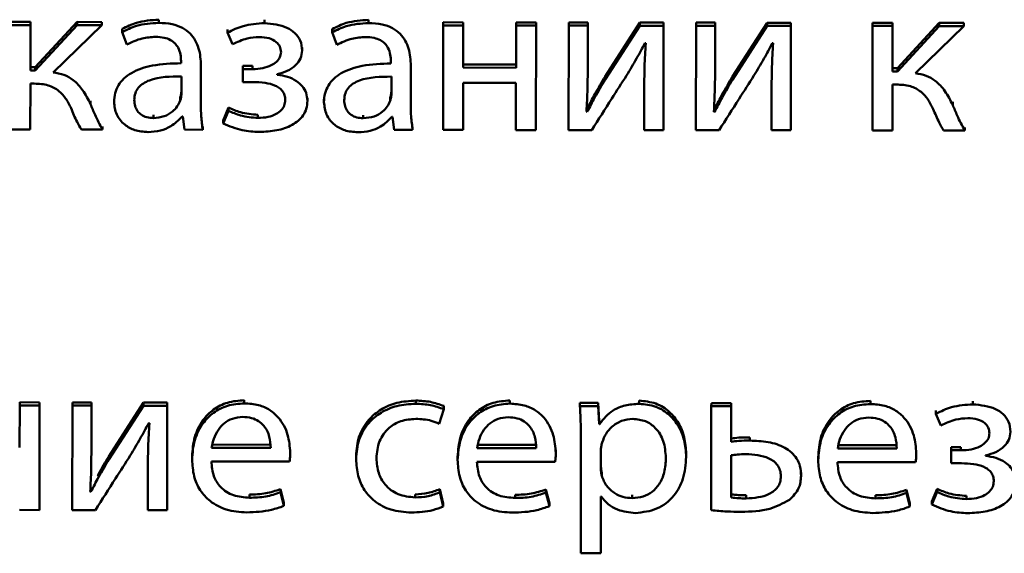
# Paper-space layout 'Лист1' of a CAD drawing. Units: millimetres. Extents: x -6799 to 835, y -2607 to 3672.
# Drawn here: x -5658 to -5647, y -891 to -886 of the extents above; entities that cross this region are included whole.
import ezdxf

# ---------------------------------------------------------------- set-up
doc = ezdxf.new("R2010")
doc.units = ezdxf.units.MM

psp = doc.layouts.new('Лист1')

# ---------------------------------------------------------------- linework, layer by layer
at = {"color": 7, "linetype": 'Continuous', "lineweight": 50}
for p, q in [((-5657.555, -885.759), (-5657.77, -885.759)), ((-5657.555, -885.793), (-5657.555, -885.759)), ((-5657.054, -885.759), (-5657.504, -886.246)), ((-5657.054, -885.794), (-5657.054, -885.759)), ((-5656.79, -885.76), (-5657.054, -885.759)), ((-5656.79, -885.794), (-5656.79, -885.76)), ((-5656.177, -885.769), (-5656.177, -885.735)), ((-5655.041, -885.772), (-5655.041, -885.738)), ((-5653.923, -885.771), (-5653.923, -885.737)), ((-5657.555, -885.793), (-5657.77, -885.793)), ((-5657.556, -886.28), (-5657.555, -885.793)), ((-5657.054, -885.794), (-5657.504, -886.28)), ((-5657.311, -886.302), (-5656.79, -885.794)), ((-5656.79, -885.794), (-5657.054, -885.794)), ((-5656.57, -885.868), (-5656.57, -885.834)), ((-5655.439, -885.874), (-5655.439, -885.84)), ((-5654.316, -885.87), (-5654.316, -885.836)), ((-5653.123, -885.798), (-5653.124, -886.92)), ((-5652.908, -885.764), (-5653.123, -885.763)), ((-5653.123, -885.798), (-5653.123, -885.763)), ((-5652.908, -885.798), (-5653.123, -885.798)), ((-5652.908, -885.798), (-5652.908, -885.764)), ((-5652.908, -886.25), (-5652.908, -885.798)), ((-5652.125, -885.764), (-5652.34, -885.764)), ((-5652.34, -885.798), (-5652.34, -885.764)), ((-5652.34, -885.798), (-5652.34, -886.251)), ((-5652.125, -885.799), (-5652.34, -885.798)), ((-5652.126, -886.921), (-5652.125, -885.799)), ((-5652.125, -885.799), (-5652.125, -885.764)), ((-5651.774, -885.799), (-5651.776, -886.922)), ((-5651.774, -885.799), (-5651.774, -885.765)), ((-5651.57, -885.765), (-5651.774, -885.765)), ((-5651.57, -885.799), (-5651.774, -885.799)), ((-5651.57, -885.799), (-5651.57, -885.765)), ((-5651.57, -886.272), (-5651.57, -885.799)), ((-5651.009, -885.765), (-5651.382, -886.345)), ((-5651.009, -885.8), (-5651.382, -886.379)), ((-5651.009, -885.8), (-5651.009, -885.765)), ((-5650.755, -885.766), (-5651.009, -885.765)), ((-5650.755, -885.8), (-5651.009, -885.8)), ((-5650.756, -886.923), (-5650.755, -885.8)), ((-5650.755, -885.8), (-5650.755, -885.766)), ((-5650.406, -885.8), (-5650.408, -886.923)), ((-5650.202, -885.766), (-5650.406, -885.766)), ((-5650.406, -885.8), (-5650.406, -885.766)), ((-5650.202, -885.8), (-5650.406, -885.8)), ((-5650.202, -885.8), (-5650.202, -885.766)), ((-5650.202, -886.273), (-5650.202, -885.8)), ((-5649.641, -885.767), (-5650.014, -886.346)), ((-5649.641, -885.801), (-5650.014, -886.38)), ((-5649.641, -885.801), (-5649.641, -885.767)), ((-5649.387, -885.767), (-5649.641, -885.767)), ((-5649.387, -885.801), (-5649.641, -885.801)), ((-5649.388, -886.924), (-5649.387, -885.801)), ((-5649.387, -885.801), (-5649.387, -885.767)), ((-5648.51, -885.802), (-5648.511, -886.925)), ((-5648.51, -885.802), (-5648.51, -885.768)), ((-5648.295, -885.768), (-5648.51, -885.768)), ((-5648.295, -885.802), (-5648.51, -885.802)), ((-5648.296, -886.29), (-5648.295, -885.802)), ((-5648.295, -885.802), (-5648.295, -885.768)), ((-5647.794, -885.769), (-5648.244, -886.255)), ((-5647.794, -885.803), (-5648.244, -886.29)), ((-5648.051, -886.311), (-5647.53, -885.803)), ((-5647.794, -885.803), (-5647.794, -885.769)), ((-5647.53, -885.769), (-5647.794, -885.769)), ((-5647.53, -885.803), (-5647.794, -885.803)), ((-5647.53, -885.803), (-5647.53, -885.769)), ((-5656.57, -885.868), (-5656.521, -886.003)), ((-5655.439, -885.874), (-5655.385, -885.999)), ((-5654.316, -885.87), (-5654.266, -886.005)), ((-5654.637, -886.067), (-5654.637, -886.033)), ((-5650.955, -885.987), (-5650.947, -885.987)), ((-5649.587, -885.989), (-5649.579, -885.989)), ((-5655.938, -886.18), (-5655.938, -886.203)), ((-5653.684, -886.182), (-5653.684, -886.205)), ((-5657.504, -886.246), (-5657.556, -886.246)), ((-5657.504, -886.28), (-5657.556, -886.28)), ((-5657.504, -886.28), (-5657.504, -886.246)), ((-5655.724, -886.229), (-5655.724, -886.195)), ((-5655.724, -886.649), (-5655.724, -886.229)), ((-5655.274, -886.266), (-5655.274, -886.232)), ((-5655.17, -886.232), (-5655.274, -886.232)), ((-5655.274, -886.266), (-5655.274, -886.405)), ((-5655.17, -886.267), (-5655.274, -886.266)), ((-5655.17, -886.267), (-5655.17, -886.232)), ((-5653.469, -886.231), (-5653.469, -886.197)), ((-5653.469, -886.651), (-5653.469, -886.231)), ((-5652.34, -886.217), (-5652.908, -886.216)), ((-5652.34, -886.251), (-5652.908, -886.25)), ((-5648.244, -886.255), (-5648.296, -886.255)), ((-5648.244, -886.29), (-5648.296, -886.29)), ((-5648.244, -886.29), (-5648.244, -886.255)), ((-5655.934, -886.539), (-5655.934, -886.344)), ((-5654.906, -886.327), (-5654.906, -886.322)), ((-5653.679, -886.541), (-5653.679, -886.347)), ((-5651.382, -886.379), (-5651.382, -886.345)), ((-5650.014, -886.38), (-5650.014, -886.346)), ((-5657.557, -886.916), (-5657.556, -886.422)), ((-5657.556, -886.422), (-5657.514, -886.422)), ((-5655.274, -886.405), (-5655.166, -886.405)), ((-5652.909, -886.412), (-5652.341, -886.413)), ((-5652.909, -886.92), (-5652.909, -886.412)), ((-5652.341, -886.413), (-5652.341, -886.921)), ((-5650.963, -886.447), (-5650.963, -886.413)), ((-5650.963, -886.447), (-5650.963, -886.922)), ((-5649.595, -886.448), (-5649.595, -886.414)), ((-5649.595, -886.448), (-5649.595, -886.924)), ((-5648.296, -886.431), (-5648.254, -886.431)), ((-5648.296, -886.925), (-5648.296, -886.431)), ((-5656.657, -886.62), (-5656.657, -886.585)), ((-5655.946, -886.605), (-5655.946, -886.57)), ((-5654.581, -886.608), (-5654.58, -886.574)), ((-5654.403, -886.622), (-5654.403, -886.588)), ((-5653.692, -886.607), (-5653.691, -886.573)), ((-5656.909, -886.643), (-5656.909, -886.608)), ((-5655.428, -886.68), (-5655.485, -886.817)), ((-5655.428, -886.714), (-5655.428, -886.68)), ((-5651.576, -886.725), (-5651.576, -886.691)), ((-5650.208, -886.726), (-5650.208, -886.692)), ((-5647.649, -886.652), (-5647.649, -886.618)), ((-5656.235, -886.792), (-5656.235, -886.758)), ((-5655.927, -886.776), (-5655.919, -886.776)), ((-5655.919, -886.776), (-5655.902, -886.917)), ((-5655.428, -886.714), (-5655.485, -886.851)), ((-5655.485, -886.851), (-5655.485, -886.817)), ((-5655.112, -886.791), (-5655.112, -886.757)), ((-5653.981, -886.794), (-5653.981, -886.76)), ((-5653.672, -886.778), (-5653.665, -886.778)), ((-5653.665, -886.778), (-5653.647, -886.92)), ((-5651.576, -886.725), (-5651.583, -886.723)), ((-5650.208, -886.726), (-5650.215, -886.724)), ((-5657.771, -886.916), (-5657.557, -886.916)), ((-5657.008, -886.916), (-5656.781, -886.917)), ((-5656.781, -886.917), (-5656.781, -886.882)), ((-5655.902, -886.917), (-5655.704, -886.918)), ((-5655.704, -886.918), (-5655.704, -886.883)), ((-5653.647, -886.92), (-5653.45, -886.92)), ((-5653.45, -886.92), (-5653.45, -886.886)), ((-5653.124, -886.92), (-5652.909, -886.92)), ((-5652.341, -886.921), (-5652.126, -886.921)), ((-5651.776, -886.922), (-5651.526, -886.922)), ((-5650.963, -886.922), (-5650.756, -886.923)), ((-5650.408, -886.923), (-5650.158, -886.923)), ((-5649.595, -886.924), (-5649.388, -886.924)), ((-5647.521, -886.926), (-5647.521, -886.892)), ((-5648.511, -886.925), (-5648.296, -886.925)), ((-5647.748, -886.926), (-5647.521, -886.926)), ((-5657.67, -889.883), (-5657.671, -890.335)), ((-5657.456, -889.849), (-5657.67, -889.848)), ((-5657.67, -889.883), (-5657.67, -889.848)), ((-5657.456, -889.883), (-5657.67, -889.883)), ((-5657.457, -891.006), (-5657.456, -889.883)), ((-5657.456, -889.883), (-5657.456, -889.849)), ((-5657.105, -889.883), (-5657.106, -891.006)), ((-5656.9, -889.849), (-5657.105, -889.849)), ((-5657.105, -889.883), (-5657.105, -889.849)), ((-5656.9, -889.883), (-5657.105, -889.883)), ((-5656.901, -890.356), (-5656.9, -889.883)), ((-5656.9, -889.883), (-5656.9, -889.849)), ((-5656.34, -889.85), (-5656.713, -890.429)), ((-5656.34, -889.884), (-5656.713, -890.463)), ((-5656.34, -889.884), (-5656.34, -889.85)), ((-5656.085, -889.85), (-5656.34, -889.85)), ((-5656.085, -889.884), (-5656.34, -889.884)), ((-5656.086, -891.007), (-5656.085, -889.884)), ((-5656.085, -889.884), (-5656.085, -889.85)), ((-5655.258, -889.859), (-5655.258, -889.825)), ((-5653.416, -889.864), (-5653.416, -889.829)), ((-5652.406, -889.862), (-5652.406, -889.828)), ((-5651.653, -889.889), (-5651.653, -889.854)), ((-5651.458, -889.855), (-5651.653, -889.854)), ((-5651.458, -889.889), (-5651.458, -889.855)), ((-5651.448, -890.047), (-5651.458, -889.855)), ((-5651.018, -889.864), (-5651.018, -889.829)), ((-5650.243, -889.89), (-5650.242, -889.856)), ((-5650.028, -889.856), (-5650.242, -889.856)), ((-5650.028, -889.89), (-5650.028, -889.856)), ((-5648.534, -889.866), (-5648.534, -889.832)), ((-5647.432, -889.87), (-5647.432, -889.835)), ((-5653.164, -890.079), (-5653.115, -889.922)), ((-5653.115, -889.922), (-5653.115, -889.887)), ((-5651.458, -889.889), (-5651.653, -889.889)), ((-5651.448, -890.081), (-5651.458, -889.889)), ((-5650.243, -889.89), (-5650.244, -891.008)), ((-5650.028, -889.89), (-5650.243, -889.89)), ((-5650.028, -890.271), (-5650.028, -889.89)), ((-5647.83, -889.971), (-5647.83, -889.937)), ((-5647.83, -889.971), (-5647.776, -890.096)), ((-5656.285, -890.072), (-5656.278, -890.072)), ((-5651.448, -890.081), (-5651.448, -890.047)), ((-5651.443, -890.047), (-5651.448, -890.047)), ((-5651.443, -890.081), (-5651.448, -890.081)), ((-5651.443, -890.081), (-5651.443, -890.047)), ((-5655.609, -890.303), (-5654.974, -890.304)), ((-5652.757, -890.306), (-5652.122, -890.306)), ((-5651.643, -890.255), (-5651.644, -891.471)), ((-5649.83, -890.259), (-5649.83, -890.225)), ((-5655.609, -890.337), (-5654.974, -890.338)), ((-5654.765, -890.389), (-5654.765, -890.355)), ((-5652.757, -890.34), (-5652.122, -890.341)), ((-5651.913, -890.392), (-5651.913, -890.357)), ((-5651.429, -890.362), (-5651.429, -890.555)), ((-5650.513, -890.435), (-5650.513, -890.401)), ((-5648.885, -890.31), (-5648.25, -890.31)), ((-5648.885, -890.344), (-5648.25, -890.344)), ((-5648.041, -890.395), (-5648.041, -890.361)), ((-5647.665, -890.364), (-5647.665, -890.329)), ((-5647.561, -890.33), (-5647.665, -890.329)), ((-5647.665, -890.364), (-5647.665, -890.503)), ((-5647.561, -890.364), (-5647.665, -890.364)), ((-5647.561, -890.364), (-5647.561, -890.33)), ((-5656.713, -890.463), (-5656.713, -890.429)), ((-5656.293, -890.531), (-5656.293, -890.497)), ((-5655.819, -890.464), (-5655.819, -890.43)), ((-5655.612, -890.483), (-5654.772, -890.484)), ((-5654.058, -890.459), (-5654.058, -890.425)), ((-5652.967, -890.467), (-5652.967, -890.433)), ((-5652.76, -890.486), (-5651.92, -890.487)), ((-5650.029, -890.417), (-5650.029, -890.872)), ((-5649.095, -890.471), (-5649.095, -890.437)), ((-5648.888, -890.49), (-5648.048, -890.491)), ((-5647.665, -890.503), (-5647.556, -890.503)), ((-5647.297, -890.424), (-5647.297, -890.419)), ((-5656.293, -890.531), (-5656.294, -891.007)), ((-5651.419, -890.638), (-5651.419, -890.604)), ((-5649.278, -890.638), (-5649.278, -890.604)), ((-5656.906, -890.809), (-5656.913, -890.807)), ((-5656.906, -890.809), (-5656.906, -890.775)), ((-5654.871, -890.816), (-5654.871, -890.782)), ((-5654.834, -890.928), (-5654.871, -890.782)), ((-5654.834, -890.962), (-5654.871, -890.816)), ((-5653.424, -890.871), (-5653.424, -890.837)), ((-5653.158, -890.815), (-5653.158, -890.781)), ((-5653.121, -890.934), (-5653.158, -890.781)), ((-5653.121, -890.968), (-5653.158, -890.815)), ((-5652.019, -890.819), (-5652.019, -890.785)), ((-5651.982, -890.931), (-5652.019, -890.785)), ((-5651.982, -890.965), (-5652.019, -890.819)), ((-5648.147, -890.823), (-5648.147, -890.788)), ((-5648.11, -890.934), (-5648.147, -890.788)), ((-5648.11, -890.969), (-5648.147, -890.823)), ((-5647.818, -890.777), (-5647.875, -890.914)), ((-5647.818, -890.811), (-5647.875, -890.948)), ((-5647.818, -890.811), (-5647.818, -890.777)), ((-5655.202, -890.874), (-5655.202, -890.839)), ((-5654.834, -890.962), (-5654.834, -890.928)), ((-5653.121, -890.968), (-5653.121, -890.934)), ((-5652.35, -890.876), (-5652.35, -890.842)), ((-5651.982, -890.965), (-5651.982, -890.931)), ((-5651.43, -891.471), (-5651.429, -890.861)), ((-5651.429, -890.861), (-5651.424, -890.861)), ((-5651.093, -890.878), (-5651.093, -890.844)), ((-5649.868, -890.881), (-5649.868, -890.847)), ((-5648.478, -890.88), (-5648.478, -890.846)), ((-5648.11, -890.969), (-5648.11, -890.934)), ((-5647.875, -890.948), (-5647.875, -890.914)), ((-5647.502, -890.888), (-5647.502, -890.854)), ((-5657.671, -891.005), (-5657.457, -891.006)), ((-5657.106, -891.006), (-5656.857, -891.006)), ((-5656.294, -891.007), (-5656.086, -891.007)), ((-5651.644, -891.471), (-5651.43, -891.471))]:
    psp.add_line(p, q, dxfattribs=at)
for points, knots in [([(-5656.177, -885.735), (-5656.259, -885.74), (-5656.398, -885.749), (-5656.52, -885.809), (-5656.57, -885.834)], [0, 0, 0, 0, 0.590224, 1, 1, 1, 1]), ([(-5653.923, -885.737), (-5654.005, -885.742), (-5654.143, -885.751), (-5654.265, -885.811), (-5654.316, -885.836)], [0, 0, 0, 0, 0.5902241, 1, 1, 1, 1]), ([(-5656.177, -885.769), (-5656.259, -885.774), (-5656.398, -885.783), (-5656.52, -885.843), (-5656.57, -885.868)], [0, 0, 0, 0, 0.5902241, 1, 1, 1, 1]), ([(-5655.724, -886.229), (-5655.727, -886.166), (-5655.734, -886.043), (-5655.813, -885.898), (-5655.924, -885.817), (-5656.041, -885.775), (-5656.129, -885.771), (-5656.177, -885.769)], [0, 0, 0, 0, 0.262577, 0.514702, 0.653146, 0.810054, 1, 1, 1, 1]), ([(-5655.041, -885.772), (-5655.12, -885.777), (-5655.26, -885.786), (-5655.384, -885.847), (-5655.439, -885.874)], [0, 0, 0, 0, 0.557051, 1, 1, 1, 1]), ([(-5654.637, -886.067), (-5654.64, -886.03), (-5654.647, -885.96), (-5654.712, -885.875), (-5654.838, -885.792), (-5654.957, -885.78), (-5655.041, -885.772)], [0, 0, 0, 0, 0.204217, 0.385511, 0.565935, 1, 1, 1, 1]), ([(-5653.923, -885.771), (-5654.005, -885.776), (-5654.143, -885.785), (-5654.265, -885.845), (-5654.316, -885.87)], [0, 0, 0, 0, 0.590224, 1, 1, 1, 1]), ([(-5653.469, -886.231), (-5653.472, -886.168), (-5653.479, -886.045), (-5653.558, -885.9), (-5653.669, -885.819), (-5653.786, -885.778), (-5653.875, -885.773), (-5653.923, -885.771)], [0, 0, 0, 0, 0.262577, 0.514702, 0.653146, 0.810054, 1, 1, 1, 1]), ([(-5656.521, -886.003), (-5656.467, -885.977), (-5656.369, -885.929), (-5656.259, -885.922), (-5656.21, -885.919)], [0, 0, 0, 0, 0.548087, 1, 1, 1, 1]), ([(-5656.21, -885.919), (-5656.179, -885.921), (-5656.124, -885.923), (-5656.053, -885.949), (-5656.001, -885.987), (-5655.963, -886.041), (-5655.941, -886.107), (-5655.939, -886.157), (-5655.938, -886.18)], [0, 0, 0, 0, 0.205515, 0.370416, 0.511351, 0.64088, 0.832236, 1, 1, 1, 1]), ([(-5655.385, -885.999), (-5655.333, -885.975), (-5655.242, -885.931), (-5655.14, -885.924), (-5655.096, -885.921)], [0, 0, 0, 0, 0.5640361, 1, 1, 1, 1]), ([(-5655.096, -885.921), (-5655.061, -885.923), (-5654.996, -885.927), (-5654.918, -885.966), (-5654.871, -886.022), (-5654.866, -886.063), (-5654.864, -886.084)], [0, 0, 0, 0, 0.324708, 0.599552, 0.79628, 1, 1, 1, 1]), ([(-5654.266, -886.005), (-5654.213, -885.979), (-5654.114, -885.932), (-5654.005, -885.925), (-5653.955, -885.922)], [0, 0, 0, 0, 0.5480869, 1, 1, 1, 1]), ([(-5653.955, -885.922), (-5653.925, -885.923), (-5653.87, -885.926), (-5653.798, -885.951), (-5653.747, -885.989), (-5653.708, -886.043), (-5653.687, -886.109), (-5653.685, -886.159), (-5653.684, -886.182)], [0, 0, 0, 0, 0.205515, 0.370416, 0.511351, 0.64088, 0.832236, 1, 1, 1, 1]), ([(-5654.906, -886.322), (-5654.869, -886.312), (-5654.794, -886.292), (-5654.707, -886.231), (-5654.647, -886.153), (-5654.64, -886.096), (-5654.637, -886.067)], [0, 0, 0, 0, 0.281784, 0.561647, 0.776716, 1, 1, 1, 1]), ([(-5651.153, -886.335), (-5651.116, -886.275), (-5651.048, -886.16), (-5650.985, -886.043), (-5650.955, -885.987)], [0, 0, 0, 0, 0.528762, 1, 1, 1, 1]), ([(-5650.947, -885.987), (-5650.952, -886.072), (-5650.961, -886.225), (-5650.962, -886.378), (-5650.963, -886.447)], [0, 0, 0, 0, 0.552733, 1, 1, 1, 1]), ([(-5649.785, -886.336), (-5649.748, -886.276), (-5649.68, -886.161), (-5649.616, -886.044), (-5649.587, -885.989)], [0, 0, 0, 0, 0.528807, 1, 1, 1, 1]), ([(-5649.579, -885.989), (-5649.584, -886.073), (-5649.593, -886.226), (-5649.594, -886.38), (-5649.595, -886.448)], [0, 0, 0, 0, 0.552735, 1, 1, 1, 1]), ([(-5654.864, -886.084), (-5654.867, -886.103), (-5654.872, -886.141), (-5654.912, -886.191), (-5654.975, -886.232), (-5655.064, -886.261), (-5655.133, -886.265), (-5655.17, -886.267)], [0, 0, 0, 0, 0.1507328, 0.3067011, 0.4813809, 0.7203691, 1, 1, 1, 1]), ([(-5655.938, -886.203), (-5656.041, -886.206), (-5656.225, -886.212), (-5656.436, -886.279), (-5656.553, -886.364), (-5656.614, -886.438), (-5656.651, -886.525), (-5656.655, -886.587), (-5656.657, -886.62)], [0, 0, 0, 0, 0.325665, 0.580083, 0.688185, 0.789756, 0.8914, 1, 1, 1, 1]), ([(-5653.684, -886.205), (-5653.787, -886.209), (-5653.97, -886.214), (-5654.181, -886.282), (-5654.299, -886.366), (-5654.359, -886.44), (-5654.396, -886.527), (-5654.401, -886.59), (-5654.403, -886.622)], [0, 0, 0, 0, 0.325665, 0.580083, 0.688185, 0.789756, 0.8914, 1, 1, 1, 1]), ([(-5651.583, -886.723), (-5651.579, -886.641), (-5651.571, -886.491), (-5651.57, -886.341), (-5651.57, -886.272)], [0, 0, 0, 0, 0.5408786, 1, 1, 1, 1]), ([(-5650.215, -886.724), (-5650.211, -886.643), (-5650.203, -886.493), (-5650.202, -886.342), (-5650.202, -886.273)], [0, 0, 0, 0, 0.5408786, 1, 1, 1, 1]), ([(-5656.909, -886.643), (-5656.935, -886.591), (-5656.983, -886.496), (-5657.082, -886.387), (-5657.194, -886.321), (-5657.272, -886.308), (-5657.311, -886.302)], [0, 0, 0, 0, 0.317401, 0.589317, 0.789413, 1, 1, 1, 1]), ([(-5655.934, -886.344), (-5656.051, -886.345), (-5656.195, -886.347), (-5656.343, -886.416), (-5656.397, -886.462), (-5656.434, -886.525), (-5656.438, -886.572), (-5656.44, -886.597)], [0, 0, 0, 0, 0.538081, 0.655387, 0.765508, 0.876084, 1, 1, 1, 1]), ([(-5654.581, -886.608), (-5654.583, -886.579), (-5654.588, -886.523), (-5654.633, -886.448), (-5654.702, -886.387), (-5654.795, -886.343), (-5654.868, -886.332), (-5654.906, -886.327)], [0, 0, 0, 0, 0.1896463, 0.36716, 0.5454252, 0.7656208, 1, 1, 1, 1]), ([(-5653.679, -886.347), (-5653.797, -886.348), (-5653.94, -886.349), (-5654.088, -886.419), (-5654.143, -886.465), (-5654.179, -886.527), (-5654.183, -886.574), (-5654.185, -886.599)], [0, 0, 0, 0, 0.538081, 0.655387, 0.765508, 0.876084, 1, 1, 1, 1]), ([(-5651.382, -886.345), (-5651.42, -886.408), (-5651.487, -886.522), (-5651.548, -886.638), (-5651.576, -886.691)], [0, 0, 0, 0, 0.5525153, 1, 1, 1, 1]), ([(-5651.382, -886.379), (-5651.42, -886.442), (-5651.487, -886.556), (-5651.548, -886.673), (-5651.576, -886.725)], [0, 0, 0, 0, 0.5525153, 1, 1, 1, 1]), ([(-5651.526, -886.922), (-5651.455, -886.809), (-5651.33, -886.613), (-5651.206, -886.418), (-5651.153, -886.335)], [0, 0, 0, 0, 0.5759056, 1, 1, 1, 1]), ([(-5650.014, -886.346), (-5650.052, -886.409), (-5650.119, -886.523), (-5650.18, -886.64), (-5650.208, -886.692)], [0, 0, 0, 0, 0.552699, 1, 1, 1, 1]), ([(-5650.014, -886.38), (-5650.052, -886.443), (-5650.119, -886.557), (-5650.18, -886.674), (-5650.208, -886.726)], [0, 0, 0, 0, 0.552699, 1, 1, 1, 1]), ([(-5650.158, -886.923), (-5650.087, -886.811), (-5649.962, -886.615), (-5649.838, -886.419), (-5649.785, -886.336)], [0, 0, 0, 0, 0.576029, 1, 1, 1, 1]), ([(-5647.649, -886.652), (-5647.675, -886.601), (-5647.723, -886.505), (-5647.822, -886.396), (-5647.934, -886.33), (-5648.012, -886.317), (-5648.051, -886.311)], [0, 0, 0, 0, 0.317399, 0.589286, 0.78937, 1, 1, 1, 1]), ([(-5657.514, -886.422), (-5657.463, -886.424), (-5657.368, -886.43), (-5657.25, -886.493), (-5657.17, -886.583), (-5657.137, -886.65), (-5657.119, -886.687)], [0, 0, 0, 0, 0.291396, 0.545726, 0.756303, 1, 1, 1, 1]), ([(-5655.166, -886.405), (-5655.122, -886.407), (-5655.04, -886.409), (-5654.942, -886.434), (-5654.879, -886.469), (-5654.844, -886.503), (-5654.821, -886.548), (-5654.819, -886.581), (-5654.818, -886.599)], [0, 0, 0, 0, 0.28887, 0.545018, 0.659118, 0.767364, 0.877363, 1, 1, 1, 1]), ([(-5648.254, -886.431), (-5648.203, -886.434), (-5648.108, -886.439), (-5647.99, -886.502), (-5647.91, -886.592), (-5647.877, -886.66), (-5647.859, -886.696)], [0, 0, 0, 0, 0.291321, 0.545677, 0.756287, 1, 1, 1, 1]), ([(-5656.44, -886.597), (-5656.439, -886.62), (-5656.436, -886.662), (-5656.409, -886.717), (-5656.365, -886.76), (-5656.305, -886.787), (-5656.259, -886.791), (-5656.235, -886.792)], [0, 0, 0, 0, 0.218569, 0.406444, 0.580184, 0.784423, 1, 1, 1, 1]), ([(-5656.235, -886.792), (-5656.195, -886.789), (-5656.12, -886.782), (-5656.033, -886.73), (-5655.976, -886.669), (-5655.956, -886.626), (-5655.946, -886.605)], [0, 0, 0, 0, 0.3182136, 0.598869, 0.8051857, 1, 1, 1, 1]), ([(-5655.946, -886.57), (-5655.942, -886.558), (-5655.936, -886.537), (-5655.934, -886.515), (-5655.934, -886.505)], [0, 0, 0, 0, 0.565326, 1, 1, 1, 1]), ([(-5655.946, -886.605), (-5655.942, -886.592), (-5655.936, -886.571), (-5655.934, -886.549), (-5655.934, -886.539)], [0, 0, 0, 0, 0.565326, 1, 1, 1, 1]), ([(-5654.818, -886.599), (-5654.82, -886.619), (-5654.824, -886.659), (-5654.861, -886.712), (-5654.921, -886.755), (-5655.007, -886.786), (-5655.075, -886.789), (-5655.112, -886.791)], [0, 0, 0, 0, 0.16014, 0.319469, 0.491925, 0.724972, 1, 1, 1, 1]), ([(-5654.185, -886.599), (-5654.184, -886.622), (-5654.181, -886.664), (-5654.154, -886.719), (-5654.11, -886.762), (-5654.05, -886.79), (-5654.004, -886.793), (-5653.981, -886.794)], [0, 0, 0, 0, 0.218569, 0.406444, 0.580184, 0.784423, 1, 1, 1, 1]), ([(-5653.981, -886.794), (-5653.941, -886.791), (-5653.865, -886.784), (-5653.778, -886.732), (-5653.721, -886.671), (-5653.701, -886.628), (-5653.692, -886.607)], [0, 0, 0, 0, 0.318214, 0.598869, 0.805186, 1, 1, 1, 1]), ([(-5653.692, -886.607), (-5653.688, -886.595), (-5653.681, -886.573), (-5653.68, -886.551), (-5653.679, -886.541)], [0, 0, 0, 0, 0.565326, 1, 1, 1, 1]), ([(-5653.691, -886.573), (-5653.688, -886.561), (-5653.681, -886.539), (-5653.68, -886.517), (-5653.679, -886.507)], [0, 0, 0, 0, 0.565326, 1, 1, 1, 1]), ([(-5657.119, -886.687), (-5657.099, -886.736), (-5657.067, -886.814), (-5657.024, -886.889), (-5657.008, -886.916)], [0, 0, 0, 0, 0.623656, 1, 1, 1, 1]), ([(-5656.781, -886.917), (-5656.809, -886.864), (-5656.856, -886.774), (-5656.894, -886.681), (-5656.909, -886.643)], [0, 0, 0, 0, 0.59106, 1, 1, 1, 1]), ([(-5656.657, -886.62), (-5656.652, -886.665), (-5656.641, -886.757), (-5656.554, -886.865), (-5656.431, -886.932), (-5656.341, -886.939), (-5656.292, -886.943)], [0, 0, 0, 0, 0.25794, 0.519305, 0.74159, 1, 1, 1, 1]), ([(-5655.704, -886.918), (-5655.711, -886.87), (-5655.723, -886.781), (-5655.724, -886.691), (-5655.724, -886.649)], [0, 0, 0, 0, 0.53361, 1, 1, 1, 1]), ([(-5655.112, -886.757), (-5655.175, -886.752), (-5655.286, -886.743), (-5655.385, -886.699), (-5655.428, -886.68)], [0, 0, 0, 0, 0.577162, 1, 1, 1, 1]), ([(-5655.097, -886.942), (-5655.034, -886.938), (-5654.913, -886.932), (-5654.744, -886.878), (-5654.634, -886.788), (-5654.587, -886.691), (-5654.583, -886.637), (-5654.581, -886.608)], [0, 0, 0, 0, 0.26887, 0.521589, 0.752787, 0.870503, 1, 1, 1, 1]), ([(-5654.403, -886.622), (-5654.397, -886.667), (-5654.386, -886.759), (-5654.299, -886.867), (-5654.176, -886.934), (-5654.086, -886.941), (-5654.038, -886.945)], [0, 0, 0, 0, 0.2579396, 0.5193047, 0.7415897, 1, 1, 1, 1]), ([(-5653.45, -886.92), (-5653.456, -886.872), (-5653.469, -886.783), (-5653.469, -886.693), (-5653.469, -886.651)], [0, 0, 0, 0, 0.53361, 1, 1, 1, 1]), ([(-5647.859, -886.696), (-5647.839, -886.745), (-5647.807, -886.824), (-5647.764, -886.898), (-5647.748, -886.926)], [0, 0, 0, 0, 0.623656, 1, 1, 1, 1]), ([(-5647.521, -886.926), (-5647.549, -886.873), (-5647.596, -886.783), (-5647.634, -886.69), (-5647.649, -886.652)], [0, 0, 0, 0, 0.5911, 1, 1, 1, 1]), ([(-5656.292, -886.943), (-5656.247, -886.939), (-5656.163, -886.933), (-5656.03, -886.881), (-5655.965, -886.815), (-5655.927, -886.776)], [0, 0, 0, 0, 0.31924, 0.605812, 1, 1, 1, 1]), ([(-5655.112, -886.791), (-5655.175, -886.786), (-5655.286, -886.777), (-5655.385, -886.733), (-5655.428, -886.714)], [0, 0, 0, 0, 0.577162, 1, 1, 1, 1]), ([(-5654.038, -886.945), (-5653.993, -886.942), (-5653.908, -886.936), (-5653.776, -886.883), (-5653.71, -886.817), (-5653.672, -886.778)], [0, 0, 0, 0, 0.31924, 0.605812, 1, 1, 1, 1]), ([(-5655.485, -886.851), (-5655.417, -886.879), (-5655.294, -886.931), (-5655.159, -886.938), (-5655.097, -886.942)], [0, 0, 0, 0, 0.5427383, 1, 1, 1, 1]), ([(-5655.258, -889.825), (-5655.319, -889.83), (-5655.437, -889.839), (-5655.593, -889.92), (-5655.718, -890.046), (-5655.803, -890.222), (-5655.814, -890.359), (-5655.819, -890.43)], [0, 0, 0, 0, 0.191448, 0.368452, 0.544401, 0.762464, 1, 1, 1, 1]), ([(-5655.258, -889.859), (-5655.319, -889.864), (-5655.437, -889.873), (-5655.593, -889.954), (-5655.718, -890.081), (-5655.803, -890.256), (-5655.814, -890.393), (-5655.819, -890.464)], [0, 0, 0, 0, 0.191448, 0.368452, 0.544401, 0.762464, 1, 1, 1, 1]), ([(-5654.765, -890.389), (-5654.77, -890.324), (-5654.781, -890.19), (-5654.865, -890.028), (-5654.983, -889.925), (-5655.11, -889.869), (-5655.206, -889.863), (-5655.258, -889.859)], [0, 0, 0, 0, 0.2445846, 0.5114384, 0.6571682, 0.815193, 1, 1, 1, 1]), ([(-5653.416, -889.829), (-5653.485, -889.834), (-5653.616, -889.842), (-5653.792, -889.917), (-5653.937, -890.039), (-5654.04, -890.214), (-5654.052, -890.353), (-5654.058, -890.425)], [0, 0, 0, 0, 0.203026, 0.387322, 0.563267, 0.773185, 1, 1, 1, 1]), ([(-5653.416, -889.864), (-5653.485, -889.868), (-5653.616, -889.876), (-5653.792, -889.951), (-5653.937, -890.073), (-5654.04, -890.248), (-5654.052, -890.387), (-5654.058, -890.459)], [0, 0, 0, 0, 0.203026, 0.387322, 0.563267, 0.773185, 1, 1, 1, 1]), ([(-5653.115, -889.887), (-5653.162, -889.871), (-5653.259, -889.836), (-5653.363, -889.832), (-5653.416, -889.829)], [0, 0, 0, 0, 0.487976, 1, 1, 1, 1]), ([(-5653.115, -889.922), (-5653.162, -889.905), (-5653.259, -889.871), (-5653.363, -889.866), (-5653.416, -889.864)], [0, 0, 0, 0, 0.487976, 1, 1, 1, 1]), ([(-5652.406, -889.828), (-5652.467, -889.833), (-5652.585, -889.842), (-5652.741, -889.922), (-5652.865, -890.049), (-5652.951, -890.225), (-5652.961, -890.362), (-5652.967, -890.433)], [0, 0, 0, 0, 0.191448, 0.368452, 0.544401, 0.762464, 1, 1, 1, 1]), ([(-5652.406, -889.862), (-5652.467, -889.867), (-5652.585, -889.876), (-5652.741, -889.957), (-5652.865, -890.083), (-5652.951, -890.259), (-5652.961, -890.396), (-5652.967, -890.467)], [0, 0, 0, 0, 0.1914479, 0.3684519, 0.5444006, 0.7624644, 1, 1, 1, 1]), ([(-5651.913, -890.392), (-5651.918, -890.327), (-5651.929, -890.193), (-5652.013, -890.031), (-5652.131, -889.928), (-5652.257, -889.872), (-5652.354, -889.866), (-5652.406, -889.862)], [0, 0, 0, 0, 0.2445846, 0.5114384, 0.6571682, 0.815193, 1, 1, 1, 1]), ([(-5651.018, -889.864), (-5651.069, -889.867), (-5651.166, -889.873), (-5651.325, -889.938), (-5651.399, -890.027), (-5651.443, -890.081)], [0, 0, 0, 0, 0.30184, 0.575411, 1, 1, 1, 1]), ([(-5650.513, -890.401), (-5650.516, -890.34), (-5650.524, -890.226), (-5650.587, -890.071), (-5650.688, -889.943), (-5650.836, -889.848), (-5650.957, -889.836), (-5651.018, -889.829)], [0, 0, 0, 0, 0.217345, 0.412413, 0.591746, 0.793311, 1, 1, 1, 1]), ([(-5650.513, -890.435), (-5650.516, -890.375), (-5650.524, -890.261), (-5650.587, -890.106), (-5650.688, -889.977), (-5650.836, -889.882), (-5650.957, -889.87), (-5651.018, -889.864)], [0, 0, 0, 0, 0.217345, 0.412413, 0.591746, 0.793311, 1, 1, 1, 1]), ([(-5648.534, -889.832), (-5648.595, -889.837), (-5648.713, -889.846), (-5648.869, -889.926), (-5648.993, -890.053), (-5649.079, -890.229), (-5649.089, -890.366), (-5649.095, -890.437)], [0, 0, 0, 0, 0.191448, 0.368452, 0.544401, 0.762464, 1, 1, 1, 1]), ([(-5648.534, -889.866), (-5648.595, -889.871), (-5648.713, -889.88), (-5648.869, -889.96), (-5648.993, -890.087), (-5649.079, -890.263), (-5649.089, -890.4), (-5649.095, -890.471)], [0, 0, 0, 0, 0.191448, 0.368452, 0.544401, 0.762464, 1, 1, 1, 1]), ([(-5648.041, -890.395), (-5648.046, -890.331), (-5648.057, -890.196), (-5648.141, -890.035), (-5648.259, -889.932), (-5648.385, -889.876), (-5648.482, -889.869), (-5648.534, -889.866)], [0, 0, 0, 0, 0.244585, 0.511438, 0.657168, 0.815193, 1, 1, 1, 1]), ([(-5647.432, -889.87), (-5647.51, -889.875), (-5647.651, -889.884), (-5647.775, -889.944), (-5647.83, -889.971)], [0, 0, 0, 0, 0.55708, 1, 1, 1, 1]), ([(-5647.028, -890.164), (-5647.032, -890.127), (-5647.039, -890.058), (-5647.103, -889.972), (-5647.229, -889.889), (-5647.348, -889.878), (-5647.432, -889.87)], [0, 0, 0, 0, 0.20458, 0.385905, 0.566176, 1, 1, 1, 1]), ([(-5651.653, -889.889), (-5651.65, -889.952), (-5651.644, -890.075), (-5651.643, -890.197), (-5651.643, -890.255)], [0, 0, 0, 0, 0.5219851, 1, 1, 1, 1]), ([(-5656.483, -890.42), (-5656.447, -890.359), (-5656.378, -890.244), (-5656.315, -890.127), (-5656.285, -890.072)], [0, 0, 0, 0, 0.528762, 1, 1, 1, 1]), ([(-5656.278, -890.072), (-5656.283, -890.156), (-5656.292, -890.309), (-5656.293, -890.463), (-5656.293, -890.531)], [0, 0, 0, 0, 0.552725, 1, 1, 1, 1]), ([(-5655.275, -890.005), (-5655.313, -890.009), (-5655.385, -890.015), (-5655.475, -890.068), (-5655.543, -890.144), (-5655.59, -890.236), (-5655.603, -890.304), (-5655.609, -890.337)], [0, 0, 0, 0, 0.210633, 0.400003, 0.584507, 0.799122, 1, 1, 1, 1]), ([(-5654.974, -890.338), (-5654.977, -890.297), (-5654.982, -890.213), (-5655.032, -890.111), (-5655.104, -890.046), (-5655.183, -890.011), (-5655.243, -890.007), (-5655.275, -890.005)], [0, 0, 0, 0, 0.246316, 0.512577, 0.657396, 0.814789, 1, 1, 1, 1]), ([(-5653.839, -890.45), (-5653.833, -890.387), (-5653.822, -890.267), (-5653.72, -890.123), (-5653.576, -890.039), (-5653.472, -890.03), (-5653.416, -890.026)], [0, 0, 0, 0, 0.286254, 0.550731, 0.761894, 1, 1, 1, 1]), ([(-5653.416, -890.026), (-5653.36, -890.028), (-5653.272, -890.032), (-5653.193, -890.067), (-5653.164, -890.079)], [0, 0, 0, 0, 0.641295, 1, 1, 1, 1]), ([(-5652.423, -890.008), (-5652.461, -890.011), (-5652.532, -890.018), (-5652.623, -890.071), (-5652.691, -890.147), (-5652.738, -890.238), (-5652.751, -890.307), (-5652.757, -890.34)], [0, 0, 0, 0, 0.210685, 0.400072, 0.584567, 0.799154, 1, 1, 1, 1]), ([(-5652.122, -890.341), (-5652.125, -890.3), (-5652.13, -890.216), (-5652.179, -890.114), (-5652.252, -890.049), (-5652.331, -890.014), (-5652.391, -890.01), (-5652.423, -890.008)], [0, 0, 0, 0, 0.246354, 0.512643, 0.657461, 0.814832, 1, 1, 1, 1]), ([(-5651.085, -890.026), (-5651.126, -890.03), (-5651.209, -890.039), (-5651.308, -890.103), (-5651.379, -890.184), (-5651.402, -890.247), (-5651.414, -890.279)], [0, 0, 0, 0, 0.26934, 0.542088, 0.764847, 1, 1, 1, 1]), ([(-5650.73, -890.444), (-5650.735, -890.383), (-5650.744, -890.268), (-5650.826, -890.128), (-5650.947, -890.04), (-5651.038, -890.031), (-5651.085, -890.026)], [0, 0, 0, 0, 0.302329, 0.575679, 0.78047, 1, 1, 1, 1]), ([(-5648.551, -890.012), (-5648.589, -890.015), (-5648.661, -890.022), (-5648.751, -890.075), (-5648.819, -890.151), (-5648.866, -890.242), (-5648.879, -890.311), (-5648.885, -890.344)], [0, 0, 0, 0, 0.21087, 0.400251, 0.584667, 0.799176, 1, 1, 1, 1]), ([(-5648.25, -890.344), (-5648.253, -890.304), (-5648.258, -890.22), (-5648.307, -890.118), (-5648.38, -890.053), (-5648.459, -890.018), (-5648.519, -890.014), (-5648.551, -890.012)], [0, 0, 0, 0, 0.246316, 0.512577, 0.657396, 0.814789, 1, 1, 1, 1]), ([(-5647.776, -890.096), (-5647.724, -890.072), (-5647.633, -890.028), (-5647.531, -890.021), (-5647.487, -890.018)], [0, 0, 0, 0, 0.564085, 1, 1, 1, 1]), ([(-5647.487, -890.018), (-5647.452, -890.02), (-5647.387, -890.024), (-5647.309, -890.063), (-5647.262, -890.119), (-5647.257, -890.16), (-5647.255, -890.18)], [0, 0, 0, 0, 0.324991, 0.600038, 0.796707, 1, 1, 1, 1]), ([(-5647.255, -890.18), (-5647.257, -890.2), (-5647.262, -890.238), (-5647.303, -890.288), (-5647.366, -890.33), (-5647.454, -890.359), (-5647.524, -890.362), (-5647.561, -890.364)], [0, 0, 0, 0, 0.15098, 0.307032, 0.481677, 0.720538, 1, 1, 1, 1]), ([(-5647.297, -890.419), (-5647.26, -890.409), (-5647.185, -890.389), (-5647.098, -890.328), (-5647.039, -890.251), (-5647.032, -890.194), (-5647.028, -890.164)], [0, 0, 0, 0, 0.281418, 0.561246, 0.776458, 1, 1, 1, 1]), ([(-5651.414, -890.279), (-5651.418, -890.294), (-5651.426, -890.321), (-5651.428, -890.35), (-5651.429, -890.362)], [0, 0, 0, 0, 0.555622, 1, 1, 1, 1]), ([(-5649.83, -890.225), (-5649.87, -890.225), (-5649.936, -890.225), (-5650.002, -890.233), (-5650.028, -890.237)], [0, 0, 0, 0, 0.591148, 1, 1, 1, 1]), ([(-5649.83, -890.259), (-5649.87, -890.259), (-5649.936, -890.259), (-5650.002, -890.268), (-5650.028, -890.271)], [0, 0, 0, 0, 0.591148, 1, 1, 1, 1]), ([(-5649.278, -890.638), (-5649.28, -890.603), (-5649.284, -890.539), (-5649.332, -890.426), (-5649.45, -890.323), (-5649.634, -890.268), (-5649.764, -890.262), (-5649.83, -890.259)], [0, 0, 0, 0, 0.1419618, 0.2657566, 0.4952899, 0.7397043, 1, 1, 1, 1]), ([(-5656.913, -890.807), (-5656.909, -890.726), (-5656.901, -890.576), (-5656.901, -890.425), (-5656.901, -890.356)], [0, 0, 0, 0, 0.541068, 1, 1, 1, 1]), ([(-5654.772, -890.484), (-5654.77, -890.469), (-5654.766, -890.437), (-5654.765, -890.405), (-5654.765, -890.389)], [0, 0, 0, 0, 0.480487, 1, 1, 1, 1]), ([(-5651.92, -890.487), (-5651.918, -890.472), (-5651.914, -890.44), (-5651.913, -890.408), (-5651.913, -890.392)], [0, 0, 0, 0, 0.4804872, 1, 1, 1, 1]), ([(-5649.873, -890.405), (-5649.903, -890.406), (-5649.955, -890.407), (-5650.007, -890.414), (-5650.029, -890.417)], [0, 0, 0, 0, 0.575554, 1, 1, 1, 1]), ([(-5649.495, -890.642), (-5649.497, -890.62), (-5649.5, -890.578), (-5649.537, -890.505), (-5649.658, -890.417), (-5649.786, -890.41), (-5649.873, -890.405)], [0, 0, 0, 0, 0.139946, 0.263118, 0.499673, 1, 1, 1, 1]), ([(-5648.048, -890.491), (-5648.046, -890.475), (-5648.042, -890.444), (-5648.041, -890.412), (-5648.041, -890.395)], [0, 0, 0, 0, 0.480487, 1, 1, 1, 1]), ([(-5656.713, -890.463), (-5656.75, -890.526), (-5656.818, -890.64), (-5656.879, -890.757), (-5656.906, -890.809)], [0, 0, 0, 0, 0.552745, 1, 1, 1, 1]), ([(-5656.857, -891.006), (-5656.785, -890.894), (-5656.661, -890.698), (-5656.536, -890.502), (-5656.483, -890.42)], [0, 0, 0, 0, 0.575954, 1, 1, 1, 1]), ([(-5656.713, -890.429), (-5656.751, -890.492), (-5656.793, -890.562), (-5656.831, -890.634), (-5656.835, -890.641)], [0, 0, 0, 0, 0.896775, 1, 1, 1, 1]), ([(-5655.819, -890.464), (-5655.815, -890.524), (-5655.808, -890.638), (-5655.74, -890.793), (-5655.624, -890.923), (-5655.448, -891.016), (-5655.307, -891.026), (-5655.232, -891.031)], [0, 0, 0, 0, 0.2008031, 0.3825516, 0.555302, 0.764249, 1, 1, 1, 1]), ([(-5655.202, -890.874), (-5655.261, -890.869), (-5655.376, -890.86), (-5655.516, -890.771), (-5655.598, -890.636), (-5655.607, -890.537), (-5655.612, -890.483)], [0, 0, 0, 0, 0.26665, 0.521161, 0.737741, 1, 1, 1, 1]), ([(-5654.058, -890.459), (-5654.054, -890.52), (-5654.046, -890.635), (-5653.975, -890.793), (-5653.856, -890.923), (-5653.68, -891.017), (-5653.538, -891.027), (-5653.464, -891.033)], [0, 0, 0, 0, 0.201698, 0.384871, 0.559324, 0.76866, 1, 1, 1, 1]), ([(-5653.424, -890.871), (-5653.487, -890.864), (-5653.61, -890.851), (-5653.749, -890.744), (-5653.827, -890.603), (-5653.835, -890.503), (-5653.839, -890.45)], [0, 0, 0, 0, 0.274053, 0.534787, 0.752687, 1, 1, 1, 1]), ([(-5652.967, -890.467), (-5652.963, -890.527), (-5652.956, -890.641), (-5652.888, -890.796), (-5652.772, -890.926), (-5652.596, -891.018), (-5652.455, -891.029), (-5652.38, -891.034)], [0, 0, 0, 0, 0.2008031, 0.3825516, 0.555302, 0.764249, 1, 1, 1, 1]), ([(-5652.35, -890.876), (-5652.409, -890.872), (-5652.524, -890.863), (-5652.664, -890.774), (-5652.746, -890.639), (-5652.755, -890.54), (-5652.76, -890.486)], [0, 0, 0, 0, 0.266663, 0.521169, 0.737738, 1, 1, 1, 1]), ([(-5651.093, -890.878), (-5651.053, -890.875), (-5650.975, -890.869), (-5650.873, -890.813), (-5650.792, -890.723), (-5650.739, -890.596), (-5650.733, -890.497), (-5650.73, -890.444)], [0, 0, 0, 0, 0.181798, 0.350105, 0.521572, 0.744179, 1, 1, 1, 1]), ([(-5651.056, -891.038), (-5650.978, -891.029), (-5650.819, -891.011), (-5650.637, -890.864), (-5650.529, -890.662), (-5650.519, -890.515), (-5650.513, -890.435)], [0, 0, 0, 0, 0.247375, 0.501957, 0.728312, 1, 1, 1, 1]), ([(-5649.095, -890.471), (-5649.091, -890.531), (-5649.084, -890.645), (-5649.016, -890.8), (-5648.9, -890.93), (-5648.724, -891.022), (-5648.583, -891.032), (-5648.508, -891.038)], [0, 0, 0, 0, 0.200803, 0.382552, 0.555302, 0.764249, 1, 1, 1, 1]), ([(-5648.478, -890.88), (-5648.537, -890.876), (-5648.652, -890.867), (-5648.792, -890.778), (-5648.874, -890.643), (-5648.883, -890.544), (-5648.888, -890.49)], [0, 0, 0, 0, 0.266821, 0.521265, 0.737775, 1, 1, 1, 1]), ([(-5647.556, -890.503), (-5647.513, -890.504), (-5647.431, -890.507), (-5647.333, -890.531), (-5647.27, -890.566), (-5647.235, -890.601), (-5647.212, -890.645), (-5647.21, -890.678), (-5647.208, -890.696)], [0, 0, 0, 0, 0.28904, 0.545331, 0.659463, 0.767683, 0.877571, 1, 1, 1, 1]), ([(-5646.972, -890.705), (-5646.974, -890.676), (-5646.98, -890.62), (-5647.024, -890.545), (-5647.093, -890.484), (-5647.186, -890.44), (-5647.259, -890.429), (-5647.297, -890.424)], [0, 0, 0, 0, 0.1895441, 0.36706, 0.5453373, 0.7655393, 1, 1, 1, 1]), ([(-5651.429, -890.52), (-5651.428, -890.537), (-5651.427, -890.565), (-5651.421, -890.592), (-5651.419, -890.604)], [0, 0, 0, 0, 0.578257, 1, 1, 1, 1]), ([(-5651.429, -890.555), (-5651.428, -890.571), (-5651.427, -890.599), (-5651.421, -890.627), (-5651.419, -890.638)], [0, 0, 0, 0, 0.578257, 1, 1, 1, 1]), ([(-5651.419, -890.638), (-5651.404, -890.676), (-5651.375, -890.749), (-5651.288, -890.825), (-5651.192, -890.87), (-5651.126, -890.875), (-5651.093, -890.878)], [0, 0, 0, 0, 0.284249, 0.558859, 0.775719, 1, 1, 1, 1]), ([(-5649.868, -890.881), (-5649.782, -890.876), (-5649.654, -890.867), (-5649.536, -890.777), (-5649.5, -890.705), (-5649.497, -890.664), (-5649.495, -890.642)], [0, 0, 0, 0, 0.503354, 0.740272, 0.862704, 1, 1, 1, 1]), ([(-5649.404, -890.896), (-5649.365, -890.857), (-5649.291, -890.784), (-5649.282, -890.685), (-5649.278, -890.638)], [0, 0, 0, 0, 0.530587, 1, 1, 1, 1]), ([(-5647.208, -890.696), (-5647.211, -890.716), (-5647.215, -890.756), (-5647.252, -890.809), (-5647.312, -890.853), (-5647.398, -890.883), (-5647.466, -890.886), (-5647.502, -890.888)], [0, 0, 0, 0, 0.160463, 0.319907, 0.492321, 0.7252, 1, 1, 1, 1]), ([(-5647.488, -891.039), (-5647.425, -891.036), (-5647.303, -891.03), (-5647.135, -890.975), (-5647.025, -890.885), (-5646.978, -890.788), (-5646.974, -890.734), (-5646.972, -890.705)], [0, 0, 0, 0, 0.268844, 0.521507, 0.752743, 0.870498, 1, 1, 1, 1]), ([(-5654.871, -890.782), (-5654.923, -890.799), (-5655.03, -890.835), (-5655.144, -890.838), (-5655.202, -890.839)], [0, 0, 0, 0, 0.485151, 1, 1, 1, 1]), ([(-5654.871, -890.816), (-5654.923, -890.833), (-5655.03, -890.869), (-5655.144, -890.872), (-5655.202, -890.874)], [0, 0, 0, 0, 0.485151, 1, 1, 1, 1]), ([(-5653.158, -890.781), (-5653.199, -890.797), (-5653.285, -890.83), (-5653.377, -890.834), (-5653.424, -890.837)], [0, 0, 0, 0, 0.486025, 1, 1, 1, 1]), ([(-5653.158, -890.815), (-5653.199, -890.831), (-5653.285, -890.864), (-5653.377, -890.868), (-5653.424, -890.871)], [0, 0, 0, 0, 0.486025, 1, 1, 1, 1]), ([(-5652.019, -890.785), (-5652.071, -890.802), (-5652.178, -890.838), (-5652.291, -890.841), (-5652.35, -890.842)], [0, 0, 0, 0, 0.485151, 1, 1, 1, 1]), ([(-5652.019, -890.819), (-5652.071, -890.836), (-5652.178, -890.872), (-5652.291, -890.875), (-5652.35, -890.876)], [0, 0, 0, 0, 0.485151, 1, 1, 1, 1]), ([(-5648.147, -890.788), (-5648.199, -890.806), (-5648.306, -890.842), (-5648.419, -890.845), (-5648.478, -890.846)], [0, 0, 0, 0, 0.485151, 1, 1, 1, 1]), ([(-5648.147, -890.823), (-5648.199, -890.84), (-5648.306, -890.876), (-5648.419, -890.879), (-5648.478, -890.88)], [0, 0, 0, 0, 0.485151, 1, 1, 1, 1]), ([(-5647.502, -890.854), (-5647.566, -890.849), (-5647.676, -890.84), (-5647.776, -890.796), (-5647.818, -890.777)], [0, 0, 0, 0, 0.577146, 1, 1, 1, 1]), ([(-5647.502, -890.888), (-5647.566, -890.883), (-5647.676, -890.874), (-5647.776, -890.83), (-5647.818, -890.811)], [0, 0, 0, 0, 0.577146, 1, 1, 1, 1]), ([(-5651.424, -890.861), (-5651.401, -890.89), (-5651.354, -890.949), (-5651.228, -891.02), (-5651.122, -891.031), (-5651.056, -891.038)], [0, 0, 0, 0, 0.2677, 0.541324, 1, 1, 1, 1]), ([(-5650.029, -890.838), (-5650.003, -890.84), (-5649.949, -890.846), (-5649.896, -890.847), (-5649.868, -890.847)], [0, 0, 0, 0, 0.490808, 1, 1, 1, 1]), ([(-5650.029, -890.872), (-5650.003, -890.875), (-5649.949, -890.88), (-5649.896, -890.881), (-5649.868, -890.881)], [0, 0, 0, 0, 0.490808, 1, 1, 1, 1]), ([(-5649.923, -891.025), (-5649.817, -891.023), (-5649.632, -891.019), (-5649.472, -890.933), (-5649.404, -890.896)], [0, 0, 0, 0, 0.570943, 1, 1, 1, 1]), ([(-5655.232, -891.031), (-5655.142, -891.028), (-5655.006, -891.022), (-5654.878, -890.977), (-5654.834, -890.962)], [0, 0, 0, 0, 0.65471, 1, 1, 1, 1]), ([(-5653.464, -891.033), (-5653.386, -891.029), (-5653.267, -891.024), (-5653.158, -890.982), (-5653.121, -890.968)], [0, 0, 0, 0, 0.661143, 1, 1, 1, 1]), ([(-5652.38, -891.034), (-5652.29, -891.031), (-5652.154, -891.025), (-5652.026, -890.98), (-5651.982, -890.965)], [0, 0, 0, 0, 0.65471, 1, 1, 1, 1]), ([(-5650.244, -891.008), (-5650.188, -891.013), (-5650.081, -891.023), (-5649.974, -891.024), (-5649.923, -891.025)], [0, 0, 0, 0, 0.524238, 1, 1, 1, 1]), ([(-5648.508, -891.038), (-5648.418, -891.034), (-5648.282, -891.029), (-5648.154, -890.984), (-5648.11, -890.969)], [0, 0, 0, 0, 0.655155, 1, 1, 1, 1]), ([(-5647.875, -890.948), (-5647.808, -890.976), (-5647.685, -891.028), (-5647.549, -891.036), (-5647.488, -891.039)], [0, 0, 0, 0, 0.542895, 1, 1, 1, 1])]:
    psp.add_open_spline(points, degree=3, knots=knots, dxfattribs=at)

doc.saveas('drawing.dxf')
